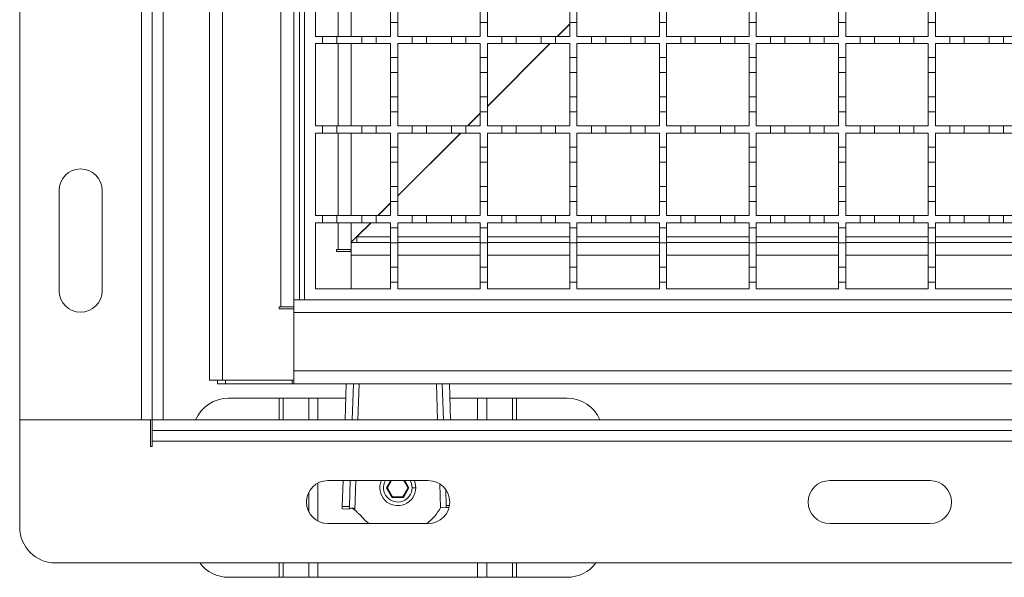
# Model space of a CAD drawing. Units: millimetres. Extents: x 729 to 2190, y 72 to 1880.
# Drawn here: x 859 to 1134, y 806 to 961 of the extents above; entities that cross this region are included whole.
import ezdxf

# ---------------------------------------------------------------- set-up
doc = ezdxf.new("R2010")
doc.units = ezdxf.units.MM
doc.header["$LTSCALE"] = 10
doc.linetypes.add('SLD-Durchgehend', pattern=[0])

msp = doc.modelspace()

# ---------------------------------------------------------------- linework, layer by layer
at = {"color": 7, "linetype": 'SLD-Durchgehend', "lineweight": 18}
for p, q in [((859.25, 849.52), (859.25, 1669.52)), ((893.25, 849.52), (893.25, 1669.52)), ((896.25, 849.52), (896.25, 1669.52)), ((899.25, 849.52), (899.25, 1669.52)), ((912.25, 860.51), (912.25, 1658.51)), ((915.85, 1658.51), (915.85, 860.51)), ((932.15, 881.01), (932.15, 1638.01)), ((935.75, 1131.02), (935.75, 883.02)), ((938.75, 883.02), (938.75, 1128.02)), ((941.75, 956.52), (941.75, 979.52)), ((951.75, 979.52), (951.75, 956.52)), ((962.75, 960.42), (962.75, 964.62)), ((964.75, 964.62), (964.75, 960.42)), ((987.75, 960.42), (987.75, 964.62)), ((989.75, 964.62), (989.75, 960.42)), ((1012.75, 960.42), (1012.75, 964.62)), ((1014.75, 964.62), (1014.75, 960.42)), ((1037.75, 960.42), (1037.75, 964.62)), ((1039.75, 964.62), (1039.75, 960.42)), ((1062.75, 960.42), (1062.75, 964.62)), ((1064.75, 964.62), (1064.75, 960.42)), ((1087.75, 960.42), (1087.75, 964.62)), ((1089.75, 964.62), (1089.75, 960.42)), ((1112.75, 960.42), (1112.75, 964.62)), ((1114.75, 964.62), (1114.75, 960.42)), ((964.75, 960.42), (962.75, 960.42)), ((962.75, 960.42), (962.75, 956.52)), ((964.75, 956.52), (964.75, 960.42)), ((989.75, 960.42), (987.75, 960.42)), ((987.75, 960.42), (987.75, 956.52)), ((989.75, 956.52), (989.75, 960.42)), ((1014.75, 960.42), (1012.75, 960.42)), ((1012.75, 960.42), (1012.75, 956.52)), ((1014.75, 956.52), (1014.75, 960.42)), ((1039.75, 960.42), (1037.75, 960.42)), ((1037.75, 960.42), (1037.75, 956.52)), ((1039.75, 956.52), (1039.75, 960.42)), ((1064.75, 960.42), (1062.75, 960.42)), ((1062.75, 960.42), (1062.75, 956.52)), ((1064.75, 956.52), (1064.75, 960.42)), ((1089.75, 960.42), (1087.75, 960.42)), ((1087.75, 960.42), (1087.75, 956.52)), ((1089.75, 956.52), (1089.75, 960.42)), ((1114.75, 960.42), (1112.75, 960.42)), ((1112.75, 960.42), (1112.75, 956.52)), ((1114.75, 956.52), (1114.75, 960.42)), ((941.75, 956.52), (943.75, 956.52)), ((943.75, 954.52), (943.75, 956.52)), ((943.75, 956.52), (947.75, 956.52)), ((947.75, 956.52), (947.75, 954.52)), ((947.75, 956.52), (954.75, 956.52)), ((954.75, 954.52), (954.75, 956.52)), ((954.75, 956.52), (958.75, 956.52)), ((958.75, 956.52), (958.75, 954.52)), ((958.75, 956.52), (962.75, 956.52)), ((964.75, 956.52), (968.75, 956.52)), ((968.75, 954.52), (968.75, 956.52)), ((968.75, 956.52), (972.75, 956.52)), ((972.75, 956.52), (972.75, 954.52)), ((972.75, 956.52), (979.75, 956.52)), ((979.75, 954.52), (979.75, 956.52)), ((979.75, 956.52), (983.75, 956.52)), ((983.75, 956.52), (983.75, 954.52)), ((983.75, 956.52), (987.75, 956.52)), ((989.75, 956.52), (993.75, 956.52)), ((993.75, 954.52), (993.75, 956.52)), ((993.75, 956.52), (997.75, 956.52)), ((997.75, 956.52), (997.75, 954.52)), ((997.75, 956.52), (1004.75, 956.52)), ((1004.75, 954.52), (1004.75, 956.52)), ((1004.75, 956.52), (1008.75, 956.52)), ((1008.75, 956.52), (1008.75, 954.52)), ((1008.75, 956.52), (1012.75, 956.52)), ((1014.75, 956.52), (1018.75, 956.52)), ((1018.75, 954.52), (1018.75, 956.52)), ((1018.75, 956.52), (1022.75, 956.52)), ((1022.75, 956.52), (1022.75, 954.52)), ((1022.75, 956.52), (1029.75, 956.52)), ((1029.75, 954.52), (1029.75, 956.52)), ((1029.75, 956.52), (1033.75, 956.52)), ((1033.75, 956.52), (1033.75, 954.52)), ((1033.75, 956.52), (1037.75, 956.52)), ((1039.75, 956.52), (1043.75, 956.52)), ((1043.75, 954.52), (1043.75, 956.52)), ((1043.75, 956.52), (1047.75, 956.52)), ((1047.75, 956.52), (1047.75, 954.52)), ((1047.75, 956.52), (1054.75, 956.52)), ((1054.75, 954.52), (1054.75, 956.52)), ((1054.75, 956.52), (1058.75, 956.52)), ((1058.75, 956.52), (1058.75, 954.52)), ((1058.75, 956.52), (1062.75, 956.52)), ((1064.75, 956.52), (1068.75, 956.52)), ((1068.75, 954.52), (1068.75, 956.52)), ((1068.75, 956.52), (1072.75, 956.52)), ((1072.75, 956.52), (1072.75, 954.52)), ((1072.75, 956.52), (1079.75, 956.52)), ((1079.75, 954.52), (1079.75, 956.52)), ((1079.75, 956.52), (1083.75, 956.52)), ((1083.75, 956.52), (1083.75, 954.52)), ((1083.75, 956.52), (1087.75, 956.52)), ((1089.75, 956.52), (1093.75, 956.52)), ((1093.75, 954.52), (1093.75, 956.52)), ((1093.75, 956.52), (1097.75, 956.52)), ((1097.75, 956.52), (1097.75, 954.52)), ((1097.75, 956.52), (1104.75, 956.52)), ((1104.75, 954.52), (1104.75, 956.52)), ((1104.75, 956.52), (1108.75, 956.52)), ((1108.75, 956.52), (1108.75, 954.52)), ((1108.75, 956.52), (1112.75, 956.52)), ((1114.75, 956.52), (1118.75, 956.52)), ((1118.75, 954.52), (1118.75, 956.52)), ((1118.75, 956.52), (1122.75, 956.52)), ((1122.75, 956.52), (1122.75, 954.52)), ((1122.75, 956.52), (1129.75, 956.52)), ((1129.75, 954.52), (1129.75, 956.52)), ((1129.75, 956.52), (1133.75, 956.52)), ((1133.75, 956.52), (1133.75, 954.52)), ((1133.75, 956.52), (1137.75, 956.52)), ((943.75, 954.52), (941.75, 954.52)), ((941.75, 931.52), (941.75, 954.52)), ((947.75, 954.52), (943.75, 954.52)), ((954.75, 954.52), (947.75, 954.52)), ((951.75, 954.52), (951.75, 931.52)), ((958.75, 954.52), (954.75, 954.52)), ((962.75, 954.52), (958.75, 954.52)), ((962.75, 954.52), (962.75, 950.62)), ((968.75, 954.52), (964.75, 954.52)), ((964.75, 950.62), (964.75, 954.52)), ((972.75, 954.52), (968.75, 954.52)), ((979.75, 954.52), (972.75, 954.52)), ((983.75, 954.52), (979.75, 954.52)), ((987.75, 954.52), (983.75, 954.52)), ((987.75, 954.52), (987.75, 950.62)), ((993.75, 954.52), (989.75, 954.52)), ((989.75, 950.62), (989.75, 954.52)), ((997.75, 954.52), (993.75, 954.52)), ((1004.75, 954.52), (997.75, 954.52)), ((1008.75, 954.52), (1004.75, 954.52)), ((1012.75, 954.52), (1008.75, 954.52)), ((1012.75, 954.52), (1012.75, 950.62)), ((1018.75, 954.52), (1014.75, 954.52)), ((1014.75, 950.62), (1014.75, 954.52)), ((1022.75, 954.52), (1018.75, 954.52)), ((1029.75, 954.52), (1022.75, 954.52)), ((1033.75, 954.52), (1029.75, 954.52)), ((1037.75, 954.52), (1033.75, 954.52)), ((1037.75, 954.52), (1037.75, 950.62)), ((1043.75, 954.52), (1039.75, 954.52)), ((1039.75, 950.62), (1039.75, 954.52)), ((1047.75, 954.52), (1043.75, 954.52)), ((1054.75, 954.52), (1047.75, 954.52)), ((1058.75, 954.52), (1054.75, 954.52)), ((1062.75, 954.52), (1058.75, 954.52)), ((1062.75, 954.52), (1062.75, 950.62)), ((1068.75, 954.52), (1064.75, 954.52)), ((1064.75, 950.62), (1064.75, 954.52)), ((1072.75, 954.52), (1068.75, 954.52)), ((1079.75, 954.52), (1072.75, 954.52)), ((1083.75, 954.52), (1079.75, 954.52)), ((1087.75, 954.52), (1083.75, 954.52)), ((1087.75, 954.52), (1087.75, 950.62)), ((1093.75, 954.52), (1089.75, 954.52)), ((1089.75, 950.62), (1089.75, 954.52)), ((1097.75, 954.52), (1093.75, 954.52)), ((1104.75, 954.52), (1097.75, 954.52)), ((1108.75, 954.52), (1104.75, 954.52)), ((1112.75, 954.52), (1108.75, 954.52)), ((1112.75, 954.52), (1112.75, 950.62)), ((1118.75, 954.52), (1114.75, 954.52)), ((1114.75, 950.62), (1114.75, 954.52)), ((1122.75, 954.52), (1118.75, 954.52)), ((1129.75, 954.52), (1122.75, 954.52)), ((1133.75, 954.52), (1129.75, 954.52)), ((1137.75, 954.52), (1133.75, 954.52)), ((962.75, 950.62), (964.75, 950.62)), ((962.75, 946.42), (962.75, 950.62)), ((964.75, 950.62), (964.75, 946.42)), ((987.75, 950.62), (989.75, 950.62)), ((987.75, 946.42), (987.75, 950.62)), ((989.75, 950.62), (989.75, 946.42)), ((1012.75, 950.62), (1014.75, 950.62)), ((1012.75, 946.42), (1012.75, 950.62)), ((1014.75, 950.62), (1014.75, 946.42)), ((1037.75, 950.62), (1039.75, 950.62)), ((1037.75, 946.42), (1037.75, 950.62)), ((1039.75, 950.62), (1039.75, 946.42)), ((1062.75, 950.62), (1064.75, 950.62)), ((1062.75, 946.42), (1062.75, 950.62)), ((1064.75, 950.62), (1064.75, 946.42)), ((1087.75, 950.62), (1089.75, 950.62)), ((1087.75, 946.42), (1087.75, 950.62)), ((1089.75, 950.62), (1089.75, 946.42)), ((1112.75, 950.62), (1114.75, 950.62)), ((1112.75, 946.42), (1112.75, 950.62)), ((1114.75, 950.62), (1114.75, 946.42)), ((964.75, 946.42), (962.75, 946.42)), ((962.75, 946.42), (962.75, 939.62)), ((964.75, 939.62), (964.75, 946.42)), ((987.75, 946.42), (987.75, 939.62)), ((989.75, 946.42), (987.75, 946.42)), ((989.75, 939.62), (989.75, 946.42)), ((1012.75, 946.42), (1012.75, 939.62)), ((1014.75, 946.42), (1012.75, 946.42)), ((1014.75, 939.62), (1014.75, 946.42)), ((1037.75, 946.42), (1037.75, 939.62)), ((1039.75, 946.42), (1037.75, 946.42)), ((1039.75, 939.62), (1039.75, 946.42)), ((1062.75, 946.42), (1062.75, 939.62)), ((1064.75, 946.42), (1062.75, 946.42)), ((1064.75, 939.62), (1064.75, 946.42)), ((1087.75, 946.42), (1087.75, 939.62)), ((1089.75, 946.42), (1087.75, 946.42)), ((1089.75, 939.62), (1089.75, 946.42)), ((1112.75, 946.42), (1112.75, 939.62)), ((1114.75, 946.42), (1112.75, 946.42)), ((1114.75, 939.62), (1114.75, 946.42)), ((962.75, 935.42), (962.75, 939.62)), ((962.75, 939.62), (964.75, 939.62)), ((964.75, 939.62), (964.75, 935.42)), ((987.75, 939.62), (989.75, 939.62)), ((987.75, 935.42), (987.75, 939.62)), ((989.75, 939.62), (989.75, 935.42)), ((1012.75, 939.62), (1014.75, 939.62)), ((1012.75, 935.42), (1012.75, 939.62)), ((1014.75, 939.62), (1014.75, 935.42)), ((1037.75, 939.62), (1039.75, 939.62)), ((1037.75, 935.42), (1037.75, 939.62)), ((1039.75, 939.62), (1039.75, 935.42)), ((1062.75, 939.62), (1064.75, 939.62)), ((1062.75, 935.42), (1062.75, 939.62)), ((1064.75, 939.62), (1064.75, 935.42)), ((1087.75, 939.62), (1089.75, 939.62)), ((1087.75, 935.42), (1087.75, 939.62)), ((1089.75, 939.62), (1089.75, 935.42)), ((1112.75, 939.62), (1114.75, 939.62)), ((1112.75, 935.42), (1112.75, 939.62)), ((1114.75, 939.62), (1114.75, 935.42)), ((962.75, 935.42), (962.75, 931.52)), ((964.75, 935.42), (962.75, 935.42)), ((964.75, 931.52), (964.75, 935.42)), ((987.75, 935.42), (987.75, 931.52)), ((989.75, 935.42), (987.75, 935.42)), ((989.75, 931.52), (989.75, 935.42)), ((1012.75, 935.42), (1012.75, 931.52)), ((1014.75, 935.42), (1012.75, 935.42)), ((1014.75, 931.52), (1014.75, 935.42)), ((1037.75, 935.42), (1037.75, 931.52)), ((1039.75, 935.42), (1037.75, 935.42)), ((1039.75, 931.52), (1039.75, 935.42)), ((1062.75, 935.42), (1062.75, 931.52)), ((1064.75, 935.42), (1062.75, 935.42)), ((1064.75, 931.52), (1064.75, 935.42)), ((1087.75, 935.42), (1087.75, 931.52)), ((1089.75, 935.42), (1087.75, 935.42)), ((1089.75, 931.52), (1089.75, 935.42)), ((1112.75, 935.42), (1112.75, 931.52)), ((1114.75, 935.42), (1112.75, 935.42)), ((1114.75, 931.52), (1114.75, 935.42)), ((941.75, 931.52), (943.75, 931.52)), ((943.75, 929.52), (943.75, 931.52)), ((943.75, 931.52), (947.75, 931.52)), ((947.75, 931.52), (947.75, 929.52)), ((947.75, 931.52), (954.75, 931.52)), ((954.75, 929.52), (954.75, 931.52)), ((954.75, 931.52), (958.75, 931.52)), ((958.75, 931.52), (958.75, 929.52)), ((958.75, 931.52), (962.75, 931.52)), ((964.75, 931.52), (968.75, 931.52)), ((968.75, 929.52), (968.75, 931.52)), ((968.75, 931.52), (972.75, 931.52)), ((972.75, 931.52), (972.75, 929.52)), ((972.75, 931.52), (979.75, 931.52)), ((979.75, 929.52), (979.75, 931.52)), ((979.75, 931.52), (983.75, 931.52)), ((983.75, 931.52), (983.75, 929.52)), ((983.75, 931.52), (987.75, 931.52)), ((989.75, 931.52), (993.75, 931.52)), ((993.75, 929.52), (993.75, 931.52)), ((993.75, 931.52), (997.75, 931.52)), ((997.75, 931.52), (997.75, 929.52)), ((997.75, 931.52), (1004.75, 931.52)), ((1004.75, 929.52), (1004.75, 931.52)), ((1004.75, 931.52), (1008.75, 931.52)), ((1008.75, 931.52), (1008.75, 929.52)), ((1008.75, 931.52), (1012.75, 931.52)), ((1014.75, 931.52), (1018.75, 931.52)), ((1018.75, 929.52), (1018.75, 931.52)), ((1018.75, 931.52), (1022.75, 931.52)), ((1022.75, 931.52), (1022.75, 929.52)), ((1022.75, 931.52), (1029.75, 931.52)), ((1029.75, 929.52), (1029.75, 931.52)), ((1029.75, 931.52), (1033.75, 931.52)), ((1033.75, 931.52), (1033.75, 929.52)), ((1033.75, 931.52), (1037.75, 931.52)), ((1039.75, 931.52), (1043.75, 931.52)), ((1043.75, 929.52), (1043.75, 931.52)), ((1043.75, 931.52), (1047.75, 931.52)), ((1047.75, 931.52), (1047.75, 929.52)), ((1047.75, 931.52), (1054.75, 931.52)), ((1054.75, 929.52), (1054.75, 931.52)), ((1054.75, 931.52), (1058.75, 931.52)), ((1058.75, 931.52), (1058.75, 929.52)), ((1058.75, 931.52), (1062.75, 931.52)), ((1064.75, 931.52), (1068.75, 931.52)), ((1068.75, 929.52), (1068.75, 931.52)), ((1068.75, 931.52), (1072.75, 931.52)), ((1072.75, 931.52), (1072.75, 929.52)), ((1072.75, 931.52), (1079.75, 931.52)), ((1079.75, 929.52), (1079.75, 931.52)), ((1079.75, 931.52), (1083.75, 931.52)), ((1083.75, 931.52), (1083.75, 929.52)), ((1083.75, 931.52), (1087.75, 931.52)), ((1089.75, 931.52), (1093.75, 931.52)), ((1093.75, 929.52), (1093.75, 931.52)), ((1093.75, 931.52), (1097.75, 931.52)), ((1097.75, 931.52), (1097.75, 929.52)), ((1097.75, 931.52), (1104.75, 931.52)), ((1104.75, 929.52), (1104.75, 931.52)), ((1104.75, 931.52), (1108.75, 931.52)), ((1108.75, 931.52), (1108.75, 929.52)), ((1108.75, 931.52), (1112.75, 931.52)), ((1114.75, 931.52), (1118.75, 931.52)), ((1118.75, 929.52), (1118.75, 931.52)), ((1118.75, 931.52), (1122.75, 931.52)), ((1122.75, 931.52), (1122.75, 929.52)), ((1122.75, 931.52), (1129.75, 931.52)), ((1129.75, 929.52), (1129.75, 931.52)), ((1129.75, 931.52), (1133.75, 931.52)), ((1133.75, 931.52), (1133.75, 929.52)), ((1133.75, 931.52), (1137.75, 931.52)), ((943.75, 929.52), (941.75, 929.52)), ((941.75, 906.52), (941.75, 929.52)), ((947.75, 929.52), (943.75, 929.52)), ((954.75, 929.52), (947.75, 929.52)), ((951.75, 929.52), (951.75, 906.52)), ((958.75, 929.52), (954.75, 929.52)), ((962.75, 929.52), (958.75, 929.52)), ((962.75, 929.52), (962.75, 925.62)), ((968.75, 929.52), (964.75, 929.52)), ((964.75, 925.62), (964.75, 929.52)), ((972.75, 929.52), (968.75, 929.52)), ((979.75, 929.52), (972.75, 929.52)), ((983.75, 929.52), (979.75, 929.52)), ((987.75, 929.52), (983.75, 929.52)), ((987.75, 929.52), (987.75, 925.62)), ((993.75, 929.52), (989.75, 929.52)), ((989.75, 925.62), (989.75, 929.52)), ((997.75, 929.52), (993.75, 929.52)), ((1004.75, 929.52), (997.75, 929.52)), ((1008.75, 929.52), (1004.75, 929.52)), ((1012.75, 929.52), (1008.75, 929.52)), ((1012.75, 929.52), (1012.75, 925.62)), ((1018.75, 929.52), (1014.75, 929.52)), ((1014.75, 925.62), (1014.75, 929.52)), ((1022.75, 929.52), (1018.75, 929.52)), ((1029.75, 929.52), (1022.75, 929.52)), ((1033.75, 929.52), (1029.75, 929.52)), ((1037.75, 929.52), (1033.75, 929.52)), ((1037.75, 929.52), (1037.75, 925.62)), ((1043.75, 929.52), (1039.75, 929.52)), ((1039.75, 925.62), (1039.75, 929.52)), ((1047.75, 929.52), (1043.75, 929.52)), ((1054.75, 929.52), (1047.75, 929.52)), ((1058.75, 929.52), (1054.75, 929.52)), ((1062.75, 929.52), (1058.75, 929.52)), ((1062.75, 929.52), (1062.75, 925.62)), ((1068.75, 929.52), (1064.75, 929.52)), ((1064.75, 925.62), (1064.75, 929.52)), ((1072.75, 929.52), (1068.75, 929.52)), ((1079.75, 929.52), (1072.75, 929.52)), ((1083.75, 929.52), (1079.75, 929.52)), ((1087.75, 929.52), (1083.75, 929.52)), ((1087.75, 929.52), (1087.75, 925.62)), ((1093.75, 929.52), (1089.75, 929.52)), ((1089.75, 925.62), (1089.75, 929.52)), ((1097.75, 929.52), (1093.75, 929.52)), ((1104.75, 929.52), (1097.75, 929.52)), ((1108.75, 929.52), (1104.75, 929.52)), ((1112.75, 929.52), (1108.75, 929.52)), ((1112.75, 929.52), (1112.75, 925.62)), ((1118.75, 929.52), (1114.75, 929.52)), ((1114.75, 925.62), (1114.75, 929.52)), ((1122.75, 929.52), (1118.75, 929.52)), ((1129.75, 929.52), (1122.75, 929.52)), ((1133.75, 929.52), (1129.75, 929.52)), ((1137.75, 929.52), (1133.75, 929.52)), ((962.75, 925.62), (964.75, 925.62)), ((962.75, 921.42), (962.75, 925.62)), ((964.75, 925.62), (964.75, 921.42)), ((987.75, 925.62), (989.75, 925.62)), ((987.75, 921.42), (987.75, 925.62)), ((989.75, 925.62), (989.75, 921.42)), ((1012.75, 925.62), (1014.75, 925.62)), ((1012.75, 921.42), (1012.75, 925.62)), ((1014.75, 925.62), (1014.75, 921.42)), ((1037.75, 925.62), (1039.75, 925.62)), ((1037.75, 921.42), (1037.75, 925.62)), ((1039.75, 925.62), (1039.75, 921.42)), ((1062.75, 925.62), (1064.75, 925.62)), ((1062.75, 921.42), (1062.75, 925.62)), ((1064.75, 925.62), (1064.75, 921.42)), ((1087.75, 925.62), (1089.75, 925.62)), ((1087.75, 921.42), (1087.75, 925.62)), ((1089.75, 925.62), (1089.75, 921.42)), ((1112.75, 925.62), (1114.75, 925.62)), ((1112.75, 921.42), (1112.75, 925.62)), ((1114.75, 925.62), (1114.75, 921.42)), ((964.75, 921.42), (962.75, 921.42)), ((962.75, 921.42), (962.75, 914.62)), ((964.75, 914.62), (964.75, 921.42)), ((989.75, 921.42), (987.75, 921.42)), ((987.75, 921.42), (987.75, 914.62)), ((989.75, 914.62), (989.75, 921.42)), ((1014.75, 921.42), (1012.75, 921.42)), ((1012.75, 921.42), (1012.75, 914.62)), ((1014.75, 914.62), (1014.75, 921.42)), ((1039.75, 921.42), (1037.75, 921.42)), ((1037.75, 921.42), (1037.75, 914.62)), ((1039.75, 914.62), (1039.75, 921.42)), ((1064.75, 921.42), (1062.75, 921.42)), ((1062.75, 921.42), (1062.75, 914.62)), ((1064.75, 914.62), (1064.75, 921.42)), ((1089.75, 921.42), (1087.75, 921.42)), ((1087.75, 921.42), (1087.75, 914.62)), ((1089.75, 914.62), (1089.75, 921.42)), ((1114.75, 921.42), (1112.75, 921.42)), ((1112.75, 921.42), (1112.75, 914.62)), ((1114.75, 914.62), (1114.75, 921.42)), ((870.25, 885.52), (870.25, 913.52)), ((882.25, 913.52), (882.25, 885.52)), ((962.75, 910.42), (962.75, 914.62)), ((962.75, 914.62), (964.75, 914.62)), ((964.75, 914.62), (964.75, 910.42)), ((987.75, 910.42), (987.75, 914.62)), ((987.75, 914.62), (989.75, 914.62)), ((989.75, 914.62), (989.75, 910.42)), ((1012.75, 910.42), (1012.75, 914.62)), ((1012.75, 914.62), (1014.75, 914.62)), ((1014.75, 914.62), (1014.75, 910.42)), ((1037.75, 910.42), (1037.75, 914.62)), ((1037.75, 914.62), (1039.75, 914.62)), ((1039.75, 914.62), (1039.75, 910.42)), ((1062.75, 910.42), (1062.75, 914.62)), ((1062.75, 914.62), (1064.75, 914.62)), ((1064.75, 914.62), (1064.75, 910.42)), ((1087.75, 910.42), (1087.75, 914.62)), ((1087.75, 914.62), (1089.75, 914.62)), ((1089.75, 914.62), (1089.75, 910.42)), ((1112.75, 910.42), (1112.75, 914.62)), ((1112.75, 914.62), (1114.75, 914.62)), ((1114.75, 914.62), (1114.75, 910.42)), ((962.75, 910.42), (962.75, 906.52)), ((964.75, 910.42), (962.75, 910.42)), ((964.75, 906.52), (964.75, 910.42)), ((987.75, 910.42), (987.75, 906.52)), ((989.75, 910.42), (987.75, 910.42)), ((989.75, 906.52), (989.75, 910.42)), ((1012.75, 910.42), (1012.75, 906.52)), ((1014.75, 910.42), (1012.75, 910.42)), ((1014.75, 906.52), (1014.75, 910.42)), ((1037.75, 910.42), (1037.75, 906.52)), ((1039.75, 910.42), (1037.75, 910.42)), ((1039.75, 906.52), (1039.75, 910.42)), ((1062.75, 910.42), (1062.75, 906.52)), ((1064.75, 910.42), (1062.75, 910.42)), ((1064.75, 906.52), (1064.75, 910.42)), ((1087.75, 910.42), (1087.75, 906.52)), ((1089.75, 910.42), (1087.75, 910.42)), ((1089.75, 906.52), (1089.75, 910.42)), ((1112.75, 910.42), (1112.75, 906.52)), ((1114.75, 910.42), (1112.75, 910.42)), ((1114.75, 906.52), (1114.75, 910.42)), ((941.75, 906.52), (943.75, 906.52)), ((943.75, 904.52), (941.75, 904.52)), ((941.75, 886.02), (941.75, 904.52)), ((943.75, 904.52), (943.75, 906.52)), ((943.75, 906.52), (947.75, 906.52)), ((947.75, 904.52), (943.75, 904.52)), ((947.75, 906.52), (947.75, 904.52)), ((947.75, 906.52), (954.75, 906.52)), ((954.75, 904.52), (947.75, 904.52)), ((951.75, 904.52), (951.75, 899.02)), ((954.75, 906.52), (958.75, 906.52)), ((954.75, 904.52), (954.75, 906.52)), ((958.75, 904.52), (954.75, 904.52)), ((958.75, 906.52), (958.75, 904.52)), ((958.75, 906.52), (962.75, 906.52)), ((962.75, 904.52), (958.75, 904.52)), ((962.75, 904.52), (962.75, 903.12)), ((964.75, 906.52), (968.75, 906.52)), ((968.75, 904.52), (964.75, 904.52)), ((964.75, 903.12), (964.75, 904.52)), ((968.75, 906.52), (972.75, 906.52)), ((968.75, 904.52), (968.75, 906.52)), ((972.75, 904.52), (968.75, 904.52)), ((972.75, 906.52), (972.75, 904.52)), ((972.75, 906.52), (979.75, 906.52)), ((979.75, 904.52), (972.75, 904.52)), ((979.75, 906.52), (983.75, 906.52)), ((979.75, 904.52), (979.75, 906.52)), ((983.75, 904.52), (979.75, 904.52)), ((983.75, 906.52), (983.75, 904.52)), ((983.75, 906.52), (987.75, 906.52)), ((987.75, 904.52), (983.75, 904.52)), ((987.75, 904.52), (987.75, 903.12)), ((989.75, 906.52), (993.75, 906.52)), ((993.75, 904.52), (989.75, 904.52)), ((989.75, 903.12), (989.75, 904.52)), ((993.75, 906.52), (997.75, 906.52)), ((993.75, 904.52), (993.75, 906.52)), ((997.75, 904.52), (993.75, 904.52)), ((997.75, 906.52), (997.75, 904.52)), ((997.75, 906.52), (1004.75, 906.52)), ((1004.75, 904.52), (997.75, 904.52)), ((1004.75, 906.52), (1008.75, 906.52)), ((1004.75, 904.52), (1004.75, 906.52)), ((1008.75, 904.52), (1004.75, 904.52)), ((1008.75, 906.52), (1008.75, 904.52)), ((1008.75, 906.52), (1012.75, 906.52)), ((1012.75, 904.52), (1008.75, 904.52)), ((1012.75, 904.52), (1012.75, 903.12)), ((1014.75, 906.52), (1018.75, 906.52)), ((1018.75, 904.52), (1014.75, 904.52)), ((1014.75, 903.12), (1014.75, 904.52)), ((1018.75, 906.52), (1022.75, 906.52)), ((1018.75, 904.52), (1018.75, 906.52)), ((1022.75, 904.52), (1018.75, 904.52)), ((1022.75, 906.52), (1022.75, 904.52)), ((1022.75, 906.52), (1029.75, 906.52)), ((1029.75, 904.52), (1022.75, 904.52)), ((1029.75, 906.52), (1033.75, 906.52)), ((1029.75, 904.52), (1029.75, 906.52)), ((1033.75, 904.52), (1029.75, 904.52)), ((1033.75, 906.52), (1033.75, 904.52)), ((1033.75, 906.52), (1037.75, 906.52)), ((1037.75, 904.52), (1033.75, 904.52)), ((1037.75, 904.52), (1037.75, 903.12)), ((1039.75, 906.52), (1043.75, 906.52)), ((1043.75, 904.52), (1039.75, 904.52)), ((1039.75, 903.12), (1039.75, 904.52)), ((1043.75, 906.52), (1047.75, 906.52)), ((1043.75, 904.52), (1043.75, 906.52)), ((1047.75, 904.52), (1043.75, 904.52)), ((1047.75, 906.52), (1047.75, 904.52)), ((1047.75, 906.52), (1054.75, 906.52)), ((1054.75, 904.52), (1047.75, 904.52)), ((1054.75, 906.52), (1058.75, 906.52)), ((1054.75, 904.52), (1054.75, 906.52)), ((1058.75, 904.52), (1054.75, 904.52)), ((1058.75, 906.52), (1058.75, 904.52)), ((1058.75, 906.52), (1062.75, 906.52)), ((1062.75, 904.52), (1058.75, 904.52)), ((1062.75, 904.52), (1062.75, 903.12)), ((1064.75, 906.52), (1068.75, 906.52)), ((1068.75, 904.52), (1064.75, 904.52)), ((1064.75, 903.12), (1064.75, 904.52)), ((1068.75, 906.52), (1072.75, 906.52)), ((1068.75, 904.52), (1068.75, 906.52)), ((1072.75, 904.52), (1068.75, 904.52)), ((1072.75, 906.52), (1072.75, 904.52)), ((1072.75, 906.52), (1079.75, 906.52)), ((1079.75, 904.52), (1072.75, 904.52)), ((1079.75, 906.52), (1083.75, 906.52)), ((1079.75, 904.52), (1079.75, 906.52)), ((1083.75, 904.52), (1079.75, 904.52)), ((1083.75, 906.52), (1083.75, 904.52)), ((1083.75, 906.52), (1087.75, 906.52)), ((1087.75, 904.52), (1083.75, 904.52)), ((1087.75, 904.52), (1087.75, 903.12)), ((1089.75, 906.52), (1093.75, 906.52)), ((1093.75, 904.52), (1089.75, 904.52)), ((1089.75, 903.12), (1089.75, 904.52)), ((1093.75, 906.52), (1097.75, 906.52)), ((1093.75, 904.52), (1093.75, 906.52)), ((1097.75, 904.52), (1093.75, 904.52)), ((1097.75, 906.52), (1097.75, 904.52)), ((1097.75, 906.52), (1104.75, 906.52)), ((1104.75, 904.52), (1097.75, 904.52)), ((1104.75, 906.52), (1108.75, 906.52)), ((1104.75, 904.52), (1104.75, 906.52)), ((1108.75, 904.52), (1104.75, 904.52)), ((1108.75, 906.52), (1108.75, 904.52)), ((1108.75, 906.52), (1112.75, 906.52)), ((1112.75, 904.52), (1108.75, 904.52)), ((1112.75, 904.52), (1112.75, 903.12)), ((1114.75, 906.52), (1118.75, 906.52)), ((1118.75, 904.52), (1114.75, 904.52)), ((1114.75, 903.12), (1114.75, 904.52)), ((1118.75, 906.52), (1122.75, 906.52)), ((1118.75, 904.52), (1118.75, 906.52)), ((1122.75, 904.52), (1118.75, 904.52)), ((1122.75, 906.52), (1122.75, 904.52)), ((1122.75, 906.52), (1129.75, 906.52)), ((1129.75, 904.52), (1122.75, 904.52)), ((1129.75, 906.52), (1133.75, 906.52)), ((1129.75, 904.52), (1129.75, 906.52)), ((1133.75, 904.52), (1129.75, 904.52)), ((1133.75, 906.52), (1133.75, 904.52)), ((1133.75, 906.52), (1137.75, 906.52)), ((1137.75, 904.52), (1133.75, 904.52)), ((962.75, 903.12), (964.75, 903.12)), ((962.75, 898.92), (962.75, 903.12)), ((964.75, 903.12), (964.75, 898.92)), ((987.75, 903.12), (989.75, 903.12)), ((987.75, 898.92), (987.75, 903.12)), ((989.75, 903.12), (989.75, 898.92)), ((1012.75, 903.12), (1014.75, 903.12)), ((1012.75, 898.92), (1012.75, 903.12)), ((1014.75, 903.12), (1014.75, 898.92)), ((1037.75, 903.12), (1039.75, 903.12)), ((1037.75, 898.92), (1037.75, 903.12)), ((1039.75, 903.12), (1039.75, 898.92)), ((1062.75, 903.12), (1064.75, 903.12)), ((1062.75, 898.92), (1062.75, 903.12)), ((1064.75, 903.12), (1064.75, 898.92)), ((1087.75, 903.12), (1089.75, 903.12)), ((1087.75, 898.92), (1087.75, 903.12)), ((1089.75, 903.12), (1089.75, 898.92)), ((1112.75, 903.12), (1114.75, 903.12)), ((1112.75, 898.92), (1112.75, 903.12)), ((1114.75, 903.12), (1114.75, 898.92)), ((951.75, 899.06), (953.31, 900.62)), ((962.75, 899.02), (951.75, 899.02)), ((951.75, 899.02), (951.75, 896.51)), ((953.25, 900.62), (953.35, 900.51)), ((953.31, 900.62), (953.35, 900.57)), ((953.35, 899.02), (953.35, 900.57)), ((962.75, 898.92), (962.75, 892.12)), ((964.75, 898.92), (962.75, 898.92)), ((987.75, 899.02), (964.75, 899.02)), ((964.75, 892.12), (964.75, 898.92)), ((987.75, 898.92), (987.75, 892.12)), ((989.75, 898.92), (987.75, 898.92)), ((1012.75, 899.02), (989.75, 899.02)), ((989.75, 892.12), (989.75, 898.92)), ((1012.75, 898.92), (1012.75, 892.12)), ((1014.75, 898.92), (1012.75, 898.92)), ((1037.75, 899.02), (1014.75, 899.02)), ((1014.75, 892.12), (1014.75, 898.92)), ((1037.75, 898.92), (1037.75, 892.12)), ((1039.75, 898.92), (1037.75, 898.92)), ((1062.75, 899.02), (1039.75, 899.02)), ((1039.75, 892.12), (1039.75, 898.92)), ((1062.75, 898.92), (1062.75, 892.12)), ((1064.75, 898.92), (1062.75, 898.92)), ((1087.75, 899.02), (1064.75, 899.02)), ((1064.75, 892.12), (1064.75, 898.92)), ((1087.75, 898.92), (1087.75, 892.12)), ((1089.75, 898.92), (1087.75, 898.92)), ((1112.75, 899.02), (1089.75, 899.02)), ((1089.75, 892.12), (1089.75, 898.92)), ((1114.75, 898.92), (1112.75, 898.92)), ((1112.75, 898.92), (1112.75, 892.12)), ((1137.75, 899.02), (1114.75, 899.02)), ((1114.75, 892.12), (1114.75, 898.92)), ((947.65, 897.01), (948.15, 897.01)), ((947.65, 896.51), (947.65, 897.01)), ((951.75, 896.51), (947.65, 896.51)), ((951.75, 897.01), (948.15, 897.01)), ((951.62, 896.73), (951.61, 896.51)), ((951.63, 897.01), (951.62, 896.73)), ((951.75, 886.02), (951.75, 896.51)), ((951.75, 895.42), (951.75, 886.02)), ((962.75, 892.12), (964.75, 892.12)), ((962.75, 887.92), (962.75, 892.12)), ((964.75, 892.12), (964.75, 887.92)), ((987.75, 887.92), (987.75, 892.12)), ((987.75, 892.12), (989.75, 892.12)), ((989.75, 892.12), (989.75, 887.92)), ((1012.75, 887.92), (1012.75, 892.12)), ((1012.75, 892.12), (1014.75, 892.12)), ((1014.75, 892.12), (1014.75, 887.92)), ((1037.75, 887.92), (1037.75, 892.12)), ((1037.75, 892.12), (1039.75, 892.12)), ((1039.75, 892.12), (1039.75, 887.92)), ((1062.75, 887.92), (1062.75, 892.12)), ((1062.75, 892.12), (1064.75, 892.12)), ((1064.75, 892.12), (1064.75, 887.92)), ((1087.75, 887.92), (1087.75, 892.12)), ((1087.75, 892.12), (1089.75, 892.12)), ((1089.75, 892.12), (1089.75, 887.92)), ((1112.75, 887.92), (1112.75, 892.12)), ((1112.75, 892.12), (1114.75, 892.12)), ((1114.75, 892.12), (1114.75, 887.92)), ((962.75, 887.92), (962.75, 886.02)), ((964.75, 887.92), (962.75, 887.92)), ((964.75, 886.02), (964.75, 887.92)), ((987.75, 887.92), (987.75, 886.02)), ((989.75, 887.92), (987.75, 887.92)), ((989.75, 886.02), (989.75, 887.92)), ((1012.75, 887.92), (1012.75, 886.02)), ((1014.75, 887.92), (1012.75, 887.92)), ((1014.75, 886.02), (1014.75, 887.92)), ((1037.75, 887.92), (1037.75, 886.02)), ((1039.75, 887.92), (1037.75, 887.92)), ((1039.75, 886.02), (1039.75, 887.92)), ((1062.75, 887.92), (1062.75, 886.02)), ((1064.75, 887.92), (1062.75, 887.92)), ((1064.75, 886.02), (1064.75, 887.92)), ((1087.75, 887.92), (1087.75, 886.02)), ((1089.75, 887.92), (1087.75, 887.92)), ((1089.75, 886.02), (1089.75, 887.92)), ((1112.75, 887.92), (1112.75, 886.02)), ((1114.75, 887.92), (1112.75, 887.92)), ((1114.75, 886.02), (1114.75, 887.92)), ((962.75, 886.02), (941.75, 886.02)), ((987.75, 886.02), (964.75, 886.02)), ((1012.75, 886.02), (989.75, 886.02)), ((1037.75, 886.02), (1014.75, 886.02)), ((1062.75, 886.02), (1039.75, 886.02)), ((1087.75, 886.02), (1064.75, 886.02)), ((1112.75, 886.02), (1089.75, 886.02)), ((1137.75, 886.02), (1114.75, 886.02)), ((935.75, 883.02), (935.75, 880.51)), ((938.75, 883.02), (935.75, 883.02)), ((1688.75, 883.02), (938.75, 883.02)), ((931.65, 881.01), (932.15, 881.01)), ((931.65, 880.51), (931.65, 881.01)), ((935.75, 880.51), (931.65, 880.51)), ((935.75, 881.01), (932.15, 881.01)), ((935.75, 880.51), (935.75, 860.51)), ((935.75, 879.42), (1688.75, 879.42)), ((935.75, 879.42), (935.75, 863.12)), ((1688.75, 863.12), (935.75, 863.12)), ((915.85, 860.51), (912.25, 860.51)), ((914.45, 859.52), (914.45, 860.51)), ((935.75, 860.51), (915.85, 860.51)), ((935.25, 859.52), (935.25, 860.51)), ((935.75, 859.8), (935.75, 860.51)), ((916.65, 859.52), (914.45, 859.52)), ((916.65, 859.52), (935.25, 859.52)), ((935.25, 859.52), (935.75, 859.52)), ((935.75, 859.52), (935.75, 859.8)), ((935.75, 859.52), (1688.75, 859.52)), ((950.38, 859.52), (950.04, 849.52)), ((952.04, 849.52), (952.38, 859.52)), ((977.12, 859.52), (977.46, 849.52)), ((979.46, 849.52), (979.13, 859.52)), ((917.5, 855.52), (931.63, 855.52)), ((932.77, 855.52), (931.63, 855.52)), ((932.77, 855.52), (939.93, 855.52)), ((942.48, 855.52), (939.93, 855.52)), ((942.48, 855.52), (950.24, 855.52)), ((979.26, 855.52), (987.02, 855.52)), ((989.57, 855.52), (987.02, 855.52)), ((989.57, 855.52), (996.74, 855.52)), ((997.87, 855.52), (996.74, 855.52)), ((997.87, 855.52), (1012, 855.52)), ((893.25, 849.52), (859.25, 849.52)), ((859.25, 819.52), (859.25, 849.52)), ((896.25, 849.52), (893.25, 849.52)), ((895.75, 842.02), (895.75, 849.52)), ((896.25, 849.52), (899.25, 849.52)), ((1722.25, 849.52), (896.25, 849.52)), ((896.25, 846.52), (896.25, 849.52)), ((1722.25, 846.52), (896.25, 846.52)), ((896.25, 846.52), (896.25, 843.52)), ((1722.25, 843.52), (896.25, 843.52)), ((896.25, 843.52), (896.25, 842.02)), ((896.25, 842.02), (895.75, 842.02)), ((945.25, 832.52), (973.25, 832.52)), ((949.48, 832.52), (949.24, 825.3)), ((951.23, 825.24), (951.48, 832.52)), ((962.79, 832.52), (961.63, 830.52)), ((961.86, 830.52), (963.02, 832.52)), ((966.48, 832.52), (967.64, 830.52)), ((967.87, 830.52), (966.71, 832.52)), ((1085.25, 832.52), (1113.25, 832.52)), ((961.63, 830.52), (963.19, 827.82)), ((961.63, 830.52), (961.86, 830.52)), ((963.31, 828.02), (961.86, 830.52)), ((967.64, 830.52), (966.19, 828.02)), ((966.31, 827.82), (967.87, 830.52)), ((967.64, 830.52), (967.87, 830.52)), ((969.75, 830.52), (968.75, 830.52)), ((978.11, 830.04), (978.26, 825.58)), ((963.19, 827.82), (963.31, 828.02)), ((963.19, 827.82), (966.31, 827.82)), ((966.19, 828.02), (963.31, 828.02)), ((966.31, 827.82), (966.19, 828.02)), ((949.24, 825.3), (949.21, 824.63)), ((949.21, 824.63), (951.21, 824.56)), ((951.23, 825.24), (949.24, 825.3)), ((951.21, 824.56), (951.23, 825.24)), ((976.68, 824.94), (976.63, 824.94)), ((976.68, 824.94), (978.28, 824.99)), ((978.26, 825.58), (978.28, 824.99)), ((978.28, 824.99), (979.06, 825.02)), ((973.25, 820.52), (945.25, 820.52)), ((1113.25, 820.52), (1085.25, 820.52)), ((1749.25, 809.52), (869.25, 809.52)), ((931.63, 805.52), (917.5, 805.52)), ((931.63, 805.52), (932.77, 805.52)), ((939.93, 805.52), (932.77, 805.52)), ((939.93, 805.52), (942.48, 805.52)), ((987.02, 805.52), (942.48, 805.52)), ((987.02, 805.52), (989.57, 805.52)), ((996.74, 805.52), (989.57, 805.52)), ((996.74, 805.52), (997.87, 805.52)), ((1012, 805.52), (997.87, 805.52))]:
    msp.add_line(p, q, dxfattribs=at)
at = {"color": 1, "linetype": 'SLD-Durchgehend', "lineweight": 18}
for p, q in [((937.35, 1131.02), (937.35, 883.02)), ((948.15, 956.52), (948.15, 979.52)), ((1009.21, 956.52), (1012.75, 960.06)), ((1009.3, 956.52), (1012.75, 959.97)), ((948.15, 931.52), (948.15, 954.52)), ((989.75, 937.06), (1007.21, 954.52)), ((989.75, 936.97), (1007.3, 954.52)), ((984.21, 931.52), (987.75, 935.06)), ((984.3, 931.52), (987.75, 934.97)), ((948.15, 906.52), (948.15, 929.52)), ((964.75, 912.06), (982.21, 929.52)), ((964.75, 911.97), (982.3, 929.52)), ((959.21, 906.52), (962.75, 910.06)), ((959.3, 906.52), (962.75, 909.97)), ((948.15, 897.01), (948.15, 904.52)), ((953.31, 900.62), (957.21, 904.52)), ((953.35, 900.57), (957.3, 904.52)), ((953.35, 900.57), (962.75, 900.57)), ((964.75, 900.57), (987.75, 900.57)), ((989.75, 900.57), (1012.75, 900.57)), ((1014.75, 900.57), (1037.75, 900.57)), ((1039.75, 900.57), (1062.75, 900.57)), ((1064.75, 900.57), (1087.75, 900.57)), ((1089.75, 900.57), (1112.75, 900.57)), ((1114.75, 900.57), (1137.75, 900.57)), ((951.75, 896.72), (951.62, 896.73)), ((951.75, 895.42), (962.75, 895.42)), ((964.75, 895.42), (987.75, 895.42)), ((989.75, 895.42), (1012.75, 895.42)), ((1014.75, 895.42), (1037.75, 895.42)), ((1039.75, 895.42), (1062.75, 895.42)), ((1064.75, 895.42), (1087.75, 895.42)), ((1089.75, 895.42), (1112.75, 895.42)), ((1114.75, 895.42), (1137.75, 895.42)), ((916.65, 860.51), (916.65, 859.52)), ((953.98, 859.52), (953.64, 849.52)), ((975.86, 849.52), (975.52, 859.52)), ((931.63, 849.52), (931.63, 855.52)), ((932.77, 855.52), (932.77, 849.52)), ((939.93, 849.52), (939.93, 855.52)), ((942.48, 855.52), (942.48, 849.52)), ((987.02, 849.52), (987.02, 855.52)), ((989.57, 855.52), (989.57, 849.52)), ((996.74, 849.52), (996.74, 855.52)), ((997.87, 855.52), (997.87, 849.52)), ((953.08, 832.52), (952.8, 824.3)), ((942.48, 831.84), (942.48, 821.19)), ((976.68, 824.94), (976.45, 831.59)), ((939.93, 823.74), (939.93, 829.29)), ((979.18, 825.61), (978.26, 825.58)), ((931.63, 805.52), (931.63, 809.52)), ((932.77, 809.52), (932.77, 805.52)), ((939.93, 805.52), (939.93, 809.52)), ((942.48, 809.52), (942.48, 805.52)), ((987.02, 805.52), (987.02, 809.52)), ((989.57, 809.52), (989.57, 805.52)), ((996.74, 805.52), (996.74, 809.52)), ((997.87, 809.52), (997.87, 805.52))]:
    msp.add_line(p, q, dxfattribs=at)
at = {"color": 7, "linetype": 'SLD-Durchgehend', "lineweight": 18, "flags": 128}
for points in [[(968.21, 832.52), (968.57, 831.69), (968.75, 830.52)], [(969.75, 830.52), (969.57, 831.86), (969.33, 832.52)], [(956.69, 820.52), (955.64, 821.39), (954.12, 823.02)]]:
    msp.add_lwpolyline(points, dxfattribs=at)
at = {"color": 7, "linetype": 'SLD-Durchgehend', "lineweight": 18}
for centre, radius, start, end in [((876.25, 913.52), 6, 0, 180), ((876.25, 885.52), 6, 180, 0), ((917.5, 845.52), 10, 90, 156.4218), ((1012, 845.52), 10, 23.5782, 90), ((945.25, 826.52), 6, 90, 270), ((964.75, 830.52), 5, 156.4218, 0), ((964.75, 830.52), 4, 150, 0), ((973.25, 826.52), 6, 270, 90), ((1085.25, 826.52), 6, 90, 270), ((1113.25, 826.52), 6, 270, 90), ((964.75, 831.35), 13.5, 306.6434, 331.6453), ((869.25, 819.52), 10, 180, 270), ((917.5, 815.52), 10, 216.8699, 270), ((1012, 815.52), 10, 270, 323.1301)]:
    msp.add_arc(centre, radius, start, end, dxfattribs=at)
for points, knots in [([(951.22, 824.7), (951.24, 824.72), (951.28, 824.75), (951.6, 824.78), (952, 824.81), (952.3, 824.82), (952.45, 824.83)], [0, 0, 0, 0, 0.27951, 0.559031, 0.779509, 1, 1, 1, 1]), ([(952.8, 824.3), (952.65, 824.4), (952.37, 824.58), (952.1, 824.76), (951.98, 824.84)], [0, 0, 0, 0, 0.560054, 1, 1, 1, 1]), ([(952.45, 824.83), (952.51, 824.73), (952.63, 824.55), (952.75, 824.38), (952.8, 824.3)], [0, 0, 0, 0, 0.559707, 1, 1, 1, 1]), ([(954.12, 823.02), (953.91, 823.22), (953.46, 823.63), (953.03, 824.07), (952.8, 824.3)], [0, 0, 0, 0, 0.474625, 1, 1, 1, 1])]:
    msp.add_open_spline(points, degree=3, knots=knots, dxfattribs=at)

doc.saveas('drawing.dxf')
